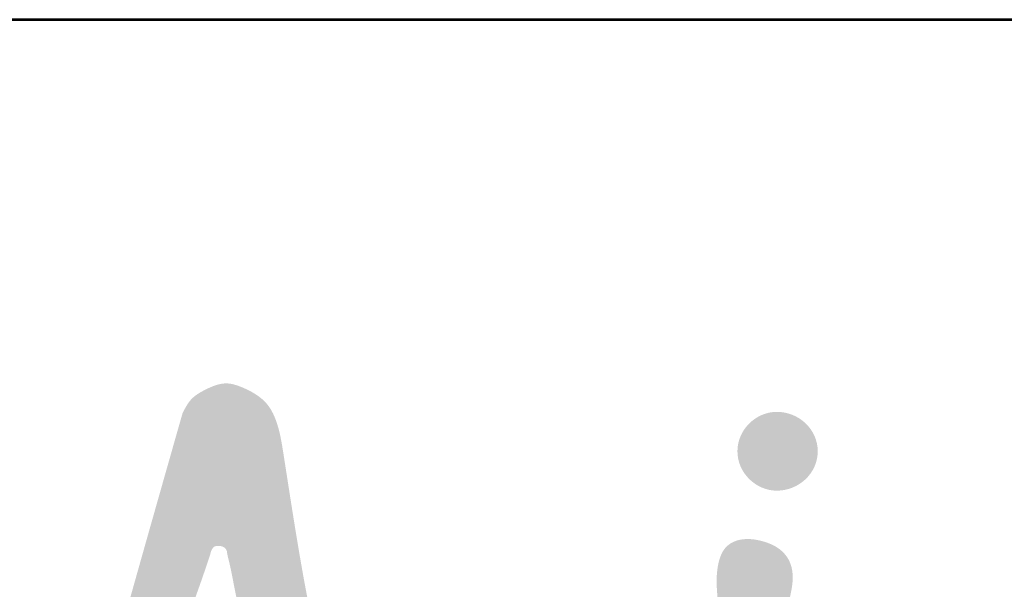
# Model space of a CAD drawing. Units: millimetres. Extents: x 27909 to 35259, y -17028 to -6633.
# Drawn here: x 29143 to 29768, y -6995 to -6633 of the extents above; entities that cross this region are included whole.
import ezdxf
from ezdxf.enums import TextEntityAlignment as Align

# ---------------------------------------------------------------- set-up
doc = ezdxf.new("R2010")
doc.units = ezdxf.units.MM
for name, color, linetype in [('2', 172, 'Continuous'), ('AS-Ramecek', 9, 'Continuous'), ('AS_KOTY', 4, 'Continuous')]:
    doc.layers.add(name, color=color, linetype=linetype)
doc.layers.add('SRAFY', color=9, linetype='Continuous', lineweight=0)
doc.styles.add('Arial', font='ARIAL.TTF')
doc.styles.add('Castelar', font='CASTELAR.TTF')

# ---------------------------------------------------------------- blocks, each defined once
blk = doc.blocks.new('logo_NEW')
at = {"layer": '2'}
h = blk.add_hatch(color=256, dxfattribs=at)
edge = h.paths.add_edge_path()
edge.add_spline(control_points=[(56.931, 48.143), (56.427, 46.373), (54.521, 39.692), (52.668, 32.995), (51.307, 28.072)], knot_values=[0, 0, 0, 0, 5.520894, 20.843723, 20.843723, 20.843723, 20.843723], degree=3, periodic=0)
edge.add_line((51.307, 28.072), (44.911, 28.934))
edge.add_spline(control_points=[(44.911, 28.934), (44.522, 28.898), (43.904, 28.841), (43.305, 28.27), (43.032, 27.789), (42.975, 27.311), (42.946, 26.834), (43.285, 26.264), (43.824, 25.846), (44.405, 25.631), (45.399, 25.653), (47.494, 25.546), (49.477, 25.485), (50.791, 25.444)], knot_values=[0, 0, 0, 0, 1.127803, 1.794725, 2.394287, 2.746653, 3.232617, 3.791761, 4.646274, 5.24724, 5.60329, 7.611276, 11.552598, 11.552598, 11.552598, 11.552598], degree=3, periodic=0)
edge.add_spline(control_points=[(50.791, 25.444), (50.65, 24.659), (50.323, 22.833), (49.759, 20.356), (49.462, 18.552), (49.213, 17.515), (49.506, 16.993), (50.056, 16.494), (50.636, 16.191), (51.28, 16.167), (51.737, 16.229), (52.164, 16.483), (52.448, 16.823), (52.702, 17.334), (52.62, 18.169), (52.368, 19.12), (52.36, 20.465), (52.656, 21.908), (52.986, 23.663), (53.212, 24.831), (53.334, 25.459)], knot_values=[0, 0, 0, 0, 2.393443, 5.566658, 7.595257, 7.924005, 8.7112, 9.196252, 10.184462, 10.565263, 11.123238, 11.539849, 12.024043, 12.436099, 13.214778, 14.439095, 15.414222, 17.203924, 18.850704, 20.772128, 20.772128, 20.772128, 20.772128], degree=3, periodic=0)
edge.add_line((53.334, 25.459), (62.731, 25.457))
edge.add_spline(control_points=[(62.731, 25.457), (62.799, 25.064), (63.06, 23.541), (63.419, 21.373), (63.83, 19.33), (64.166, 17.801), (64.613, 16.9), (64.958, 16.055), (65.381, 15.642), (65.975, 15.307), (66.554, 15.05), (67.017, 14.969), (67.357, 15.105), (67.7, 15.393), (68.001, 15.963), (68.196, 16.66), (68.274, 17.221), (67.958, 18.448), (66.968, 20.425), (66.085, 23.194), (65.181, 26.875), (64.375, 30.846), (63.184, 35.424), (61.912, 40.457), (61.294, 44.651), (60.812, 47.683), (60.393, 48.517), (59.865, 48.933), (59.327, 49.198), (58.624, 49.431), (57.907, 49.135), (57.243, 48.751), (57.034, 48.343), (56.931, 48.143)], knot_values=[0, 0, 0, 0, 1.196457, 4.63617, 6.587898, 7.453973, 9.316964, 9.593243, 10.175996, 11.035526, 11.633808, 12.083518, 12.389378, 12.701075, 13.411705, 14.26979, 14.888346, 15.061438, 18.055441, 21.482716, 23.759948, 29.42745, 33.632833, 37.951637, 44.986707, 46.3585, 47.131433, 47.714198, 48.334057, 48.944379, 49.853143, 50.537454, 51.197373, 51.197373, 51.197373, 51.197373], degree=3, periodic=0)
edge = h.paths.add_edge_path(flags=16)
edge.add_line((62.288, 27.873), (53.906, 28))
edge.add_spline(control_points=[(53.906, 28), (54.342, 29.942), (55.128, 33.442), (56.505, 38.266), (57.604, 41.087), (58.058, 42.488), (58.076, 42.58), (58.134, 42.695), (58.228, 42.786), (58.35, 42.796), (58.455, 42.787), (58.546, 42.768), (58.613, 42.73), (58.679, 42.673), (58.706, 42.614), (58.719, 42.57), (58.73, 42.458), (58.867, 41.949), (59.267, 39.692), (60.382, 35.621), (61.584, 31.265), (62.142, 28.576), (62.288, 27.873)], knot_values=[0, 0, 0, 0, 5.97177, 10.759793, 15.032839, 15.045881, 15.176949, 15.314043, 15.4272, 15.551554, 15.662972, 15.746287, 15.826502, 15.89201, 16.006326, 16.013588, 16.028726, 16.342839, 17.591129, 22.905781, 28.987889, 31.14326, 31.14326, 31.14326, 31.14326], degree=3, periodic=0)
h = blk.add_hatch(color=256, dxfattribs=at)
edge = h.paths.add_edge_path()
edge.add_spline(control_points=[(80.893, 48.193), (80.068, 48.193), (79.306, 47.494), (79.306, 46.605), (79.306, 45.716), (80.068, 45.018), (80.893, 45.018), (81.782, 45.018), (82.544, 45.716), (82.544, 46.605), (82.544, 47.494), (81.782, 48.193), (80.893, 48.193)], knot_values=[0, 0, 0, 0, 1, 1, 1, 2, 2, 2, 3, 3, 3, 4, 4, 4, 4], degree=3, periodic=0)
h = blk.add_hatch(color=256, dxfattribs=at)
edge = h.paths.add_edge_path()
edge.add_spline(control_points=[(81.433, 40.763), (81.467, 40.926), (81.536, 41.255), (81.547, 41.756), (81.392, 42.29), (80.985, 42.73), (80.415, 42.972), (79.902, 43.08), (79.425, 43.062), (79.039, 42.934), (78.712, 42.623), (78.516, 42.108), (78.44, 41.392), (78.491, 40.844), (78.518, 40.551)], knot_values=[0, 0, 0, 0, 0.497058, 1.008635, 1.488567, 2.127934, 2.728486, 3.323998, 3.683467, 4.153509, 4.506237, 5.000387, 5.769778, 6.649482, 6.649482, 6.649482, 6.649482], degree=3, periodic=0)
edge.add_spline(control_points=[(78.518, 40.551), (78.541, 40.347), (78.64, 39.469), (78.477, 36.165), (78.125, 31.711), (77.668, 26.883), (77.89, 23.844), (78.213, 21.64), (78.564, 19.966), (78.806, 18.44), (79.058, 17.26), (79.577, 16.567), (80.056, 16.423), (80.536, 16.463), (80.988, 16.638), (81.488, 16.902), (81.902, 17.361), (82.004, 18.149), (81.749, 19.048), (81.328, 19.984), (80.866, 20.959), (80.365, 23.335), (80.017, 25.964), (80.098, 29.04), (80.297, 31.248), (80.487, 33.47), (80.722, 35.631), (80.927, 37.275), (81.019, 38.574), (81.147, 39.613), (81.318, 40.3), (81.433, 40.763)], knot_values=[0, 0, 0, 0, 0.615801, 2.649638, 9.887042, 14.054394, 17.160593, 18.99802, 20.73622, 22.286701, 23.644312, 24.321241, 24.74661, 25.080188, 25.752207, 26.183701, 26.773968, 27.521936, 28.447939, 29.551399, 30.604868, 31.667669, 36.806812, 38.522064, 40.88826, 43.457439, 45.211235, 47.409877, 48.427081, 49.115673, 50.54753, 50.54753, 50.54753, 50.54753], degree=3, periodic=0)
blk = doc.blocks.new('logoCZ-barevne')
at = {"color": 1, "xscale": 1.0271122220557, "yscale": 1.0271122220557, "zscale": 1.0271122220557}
blk.add_blockref('logo_NEW', (-1.642, -17.229), dxfattribs=at)
blk = doc.blocks.new('RÁMEČEK')
at = {"layer": 'AS-Ramecek', "lineweight": 53}
blk.add_line((-5279.99, 10821.38), (-9479.99, 10821.38), dxfattribs=at)
at = {"xscale": 8.762431024320856, "yscale": 8.762431024320856, "zscale": 8.762431024320856}
blk.add_blockref('logoCZ-barevne', (-9213.79, 10396.43), dxfattribs=at)
at = {"style": 'Arial'}
blk.add_attdef('18.6.2019', (-7571.11, 4924.25), '', height=34.91, dxfattribs=at)
at = {"layer": 'AS-Ramecek', "style": 'Arial', "flags": 4}
for tag, p in [('AS-MONOCOMP_4', (-6987.95, 5870.18)), ('4/0,6', (-6987.95, 5710.18)), ('1200', (-6987.95, 5550.18)), ('1300/1220', (-6987.95, 5390.18)), ('0,24', (-6987.95, 5230.18)), ('150', (-6987.95, 5070.18))]:
    blk.add_attdef(tag, text='', height=50, dxfattribs=at).set_placement(p, align=Align.MIDDLE_LEFT)
at = {"layer": 'SRAFY', "color": 156}
for tag, height, style, p in [('ČIŠTĚNÍ_ODPADNÍCH_VOD', 72.73, 'Arial', (-5615.63, 10537.63)), ('AS-MONOCOMP_4', 63.64, 'Castelar', (-5615.63, 10398.48))]:
    blk.add_attdef(tag, text='', height=height, dxfattribs=dict(at, style=style)).set_placement(p, align=Align.RIGHT)

msp = doc.modelspace()

# ---------------------------------------------------------------- block references
at = {"layer": 'AS_KOTY', "xscale": 1.749999999999999, "yscale": 1.749999999999999, "zscale": 1.749999999999999}
msp.add_blockref('RÁMEČEK', (44498.79, -25570.72), dxfattribs=at)

doc.saveas('drawing.dxf')
